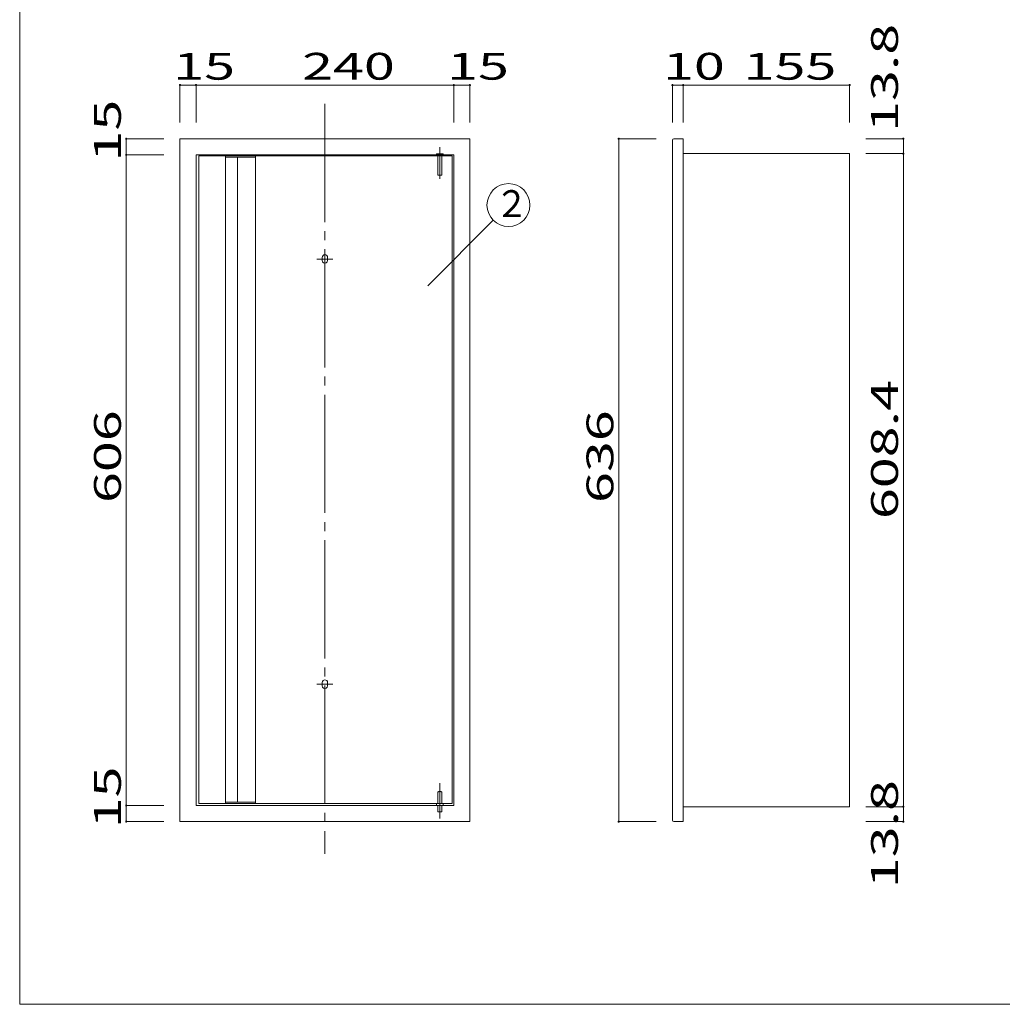
# Model space of a CAD drawing. Units: millimetres. Extents: x -200 to 201, y -134 to 143.
# Drawn here: x -200 to -17, y -134 to 49 of the extents above; entities that cross this region are included whole.
import ezdxf

# ---------------------------------------------------------------- set-up
doc = ezdxf.new("R2010")
doc.units = ezdxf.units.MM
for name, pattern in [('JWW_CENTER2', [13.546667, 11.006667, -0.846667, 0.846667, -0.846667]), ('JWW_CENTERX2', [27.093333, 22.013333, -1.693333, 1.693333, -1.693333]), ('JWW_DASHED3', [3.386667, 2.54, -0.846667]), ('JWW_DASHEDX4', [54.186667, 50.8, -3.386667])]:
    doc.linetypes.add(name, pattern=pattern)
for name, color, linetype in [('_0-1_', 7, 'Continuous'), ('_0-3_', 7, 'Continuous'), ('_0-4_', 7, 'Continuous'), ('_0-6_', 7, 'Continuous'), ('_0-f_', 7, 'Continuous')]:
    doc.layers.add(name, color=color, linetype=linetype)
doc.styles.add('ＭＳ ゴシック', font='txt', dxfattribs={"height": 1})

msp = doc.modelspace()

# ---------------------------------------------------------------- linework, layer by layer
at = {"layer": '_0-1_', "color": 7, "linetype": 'Continuous', "lineweight": 5}
for p, q in [((-170.61, 29.98), (-170.61, 36.98)), ((-170.61, 36.98), (-167.61, 36.98)), ((-167.61, 29.98), (-167.61, 36.98)), ((-167.61, 36.98), (-119.61, 36.98)), ((-119.61, 29.98), (-119.61, 36.98)), ((-119.61, 36.98), (-116.61, 36.98)), ((-116.61, 29.98), (-116.61, 36.98)), ((-78.9, 29.98), (-78.9, 36.98)), ((-78.9, 36.98), (-76.9, 36.98)), ((-76.9, 29.98), (-76.9, 36.98)), ((-76.9, 36.98), (-45.9, 36.98)), ((-45.9, 29.98), (-45.9, 36.98)), ((-173.61, 26.98), (-180.61, 26.98)), ((-180.61, 26.98), (-180.61, 23.98)), ((-81.9, 26.98), (-88.9, 26.98)), ((-88.9, 26.98), (-88.9, -100.22)), ((-42.9, 26.98), (-35.9, 26.98)), ((-35.9, 24.22), (-35.9, 26.98)), ((-173.61, 23.98), (-180.61, 23.98)), ((-180.61, 23.98), (-180.61, -97.22)), ((-42.9, 24.22), (-35.9, 24.22)), ((-35.9, 24.22), (-35.9, -97.46)), ((-124.47, -0.41), (-112.26, 11.8)), ((-173.61, -97.22), (-180.61, -97.22)), ((-180.61, -97.22), (-180.61, -100.22)), ((-42.9, -97.46), (-35.9, -97.46)), ((-35.9, -97.46), (-35.9, -100.22)), ((-173.61, -100.22), (-180.61, -100.22)), ((-81.9, -100.22), (-88.9, -100.22)), ((-42.9, -100.22), (-35.9, -100.22))]:
    msp.add_line(p, q, dxfattribs=at)
at = {"layer": '_0-1_', "color": 7, "linetype": 'JWW_CENTERX2', "lineweight": 5}
for p, q in [((-143.61, 33.48), (-143.61, -106.22)), ((-145.11, 4.58), (-142.11, 4.58)), ((-145.11, -74.62), (-142.11, -74.62))]:
    msp.add_line(p, q, dxfattribs=at)
at = {"layer": '_0-1_', "color": 5, "linetype": 'Continuous', "lineweight": 5, "const_width": 0.2}
for points in [[(-170.51, 36.98, 0.414214), (-170.61, 37.08, 0.414214), (-170.71, 36.98, 0.414214), (-170.61, 36.88, 0.414214)], [(-167.51, 36.98, 0.414214), (-167.61, 37.08, 0.414214), (-167.71, 36.98, 0.414214), (-167.61, 36.88, 0.414214)], [(-119.51, 36.98, 0.414214), (-119.61, 37.08, 0.414214), (-119.71, 36.98, 0.414214), (-119.61, 36.88, 0.414214)], [(-116.51, 36.98, 0.414214), (-116.61, 37.08, 0.414214), (-116.71, 36.98, 0.414214), (-116.61, 36.88, 0.414214)], [(-78.8, 36.98, 0.414214), (-78.9, 37.08, 0.414214), (-79, 36.98, 0.414214), (-78.9, 36.88, 0.414214)], [(-76.8, 36.98, 0.414214), (-76.9, 37.08, 0.414214), (-77, 36.98, 0.414214), (-76.9, 36.88, 0.414214)], [(-45.8, 36.98, 0.414214), (-45.9, 37.08, 0.414214), (-46, 36.98, 0.414214), (-45.9, 36.88, 0.414214)], [(-180.51, 26.98, 0.414214), (-180.61, 27.08, 0.414214), (-180.71, 26.98, 0.414214), (-180.61, 26.88, 0.414214)], [(-88.8, 26.98, 0.414214), (-88.9, 27.08, 0.414214), (-89, 26.98, 0.414214), (-88.9, 26.88, 0.414214)], [(-35.8, 26.98, 0.414214), (-35.9, 27.08, 0.414214), (-36, 26.98, 0.414214), (-35.9, 26.88, 0.414214)], [(-180.51, 23.98, 0.414214), (-180.61, 24.08, 0.414214), (-180.71, 23.98, 0.414214), (-180.61, 23.88, 0.414214)], [(-180.51, 23.98, 0.414214), (-180.61, 24.08, 0.414214), (-180.71, 23.98, 0.414214), (-180.61, 23.88, 0.414214)], [(-35.8, 24.22, 0.414214), (-35.9, 24.32, 0.414214), (-36, 24.22, 0.414214), (-35.9, 24.12, 0.414214)], [(-180.51, -97.22, 0.414214), (-180.61, -97.12, 0.414214), (-180.71, -97.22, 0.414214), (-180.61, -97.32, 0.414214)], [(-35.8, -97.46, 0.414214), (-35.9, -97.36, 0.414214), (-36, -97.46, 0.414214), (-35.9, -97.56, 0.414214)], [(-35.8, -97.46, 0.414214), (-35.9, -97.36, 0.414214), (-36, -97.46, 0.414214), (-35.9, -97.56, 0.414214)], [(-180.51, -100.22, 0.414214), (-180.61, -100.12, 0.414214), (-180.71, -100.22, 0.414214), (-180.61, -100.32, 0.414214)], [(-88.8, -100.22, 0.414214), (-88.9, -100.12, 0.414214), (-89, -100.22, 0.414214), (-88.9, -100.32, 0.414214)], [(-35.8, -100.22, 0.414214), (-35.9, -100.12, 0.414214), (-36, -100.22, 0.414214), (-35.9, -100.32, 0.414214)]]:
    msp.add_lwpolyline(points, format="xyb", close=True, dxfattribs=at)
at = {"layer": '_0-1_', "color": 7, "linetype": 'Continuous', "lineweight": 5}
msp.add_circle((-109.43, 14.63), 4, dxfattribs=at)
at = {"layer": '_0-3_', "color": 2, "linetype": 'Continuous', "lineweight": 5}
for p, q in [((-144.11, 4.88), (-144.11, 4.28)), ((-143.61, 3.78), (-143.61, 3.78)), ((-143.11, 4.28), (-143.11, 4.88)), ((-144.11, -74.32), (-144.11, -74.92)), ((-143.11, -74.92), (-143.11, -74.32))]:
    msp.add_line(p, q, dxfattribs=at)
for centre, start, end in [((-143.61, 4.88), 0.0014, 179.9986), ((-143.61, 4.28), 179.9986, 0.0014), ((-143.61, -74.32), 0.0014, 179.9986), ((-143.61, -74.92), 179.9986, 0.0014)]:
    msp.add_arc(centre, 0.5, start, end, dxfattribs=at)
at = {"layer": '_0-4_', "color": 6, "linetype": 'Continuous', "lineweight": 5}
for p, q in [((-170.61, 26.98), (-170.61, -100.22)), ((-116.61, 26.98), (-170.61, 26.98)), ((-116.61, -100.22), (-116.61, 26.98)), ((-78.9, 26.74), (-78.9, -97.46)), ((-78.66, 26.98), (-76.9, 26.98)), ((-76.9, -100.22), (-76.9, 26.98)), ((-167.61, 23.98), (-167.61, -97.22)), ((-167.61, 23.98), (-119.61, 23.98)), ((-119.61, -97.22), (-119.61, 23.98)), ((-76.9, 24.22), (-76.9, -97.46)), ((-45.9, 24.22), (-76.9, 24.22)), ((-45.9, -97.46), (-45.9, 24.22)), ((-167.61, -97.22), (-119.61, -97.22)), ((-78.9, -97.46), (-78.9, -99.98)), ((-76.9, -97.46), (-45.9, -97.46)), ((-170.61, -100.22), (-116.61, -100.22)), ((-78.66, -100.22), (-76.9, -100.22))]:
    msp.add_line(p, q, dxfattribs=at)
for centre, start, end in [((-78.66, 26.74), 90, 180), ((-78.66, -99.98), 180, 270)]:
    msp.add_arc(centre, 0.24, start, end, dxfattribs=at)
at = {"layer": '_0-6_', "color": 2, "linetype": 'JWW_DASHED3', "lineweight": 5}
for p, q in [((-122.81, 24.18), (-121.61, 24.18)), ((-122.81, 24.18), (-122.76, 23.98)), ((-121.61, 24.18), (-121.66, 23.98)), ((-122.61, 20.26), (-122.53, 20.18)), ((-122.53, 20.18), (-121.89, 20.18)), ((-121.89, 20.18), (-121.81, 20.26)), ((-122.61, -96.82), (-122.61, -94.72)), ((-121.81, -96.82), (-121.81, -94.72)), ((-122.61, -98.42), (-122.61, -97.22)), ((-122.61, -98.42), (-121.81, -98.42)), ((-121.81, -98.42), (-121.81, -97.22))]:
    msp.add_line(p, q, dxfattribs=at)
at = {"layer": '_0-6_', "color": 2, "linetype": 'Continuous', "lineweight": 5}
for p, q in [((-122.61, 23.78), (-122.61, 23.98)), ((-121.81, 23.78), (-121.81, 23.98)), ((-122.81, -97.22), (-122.81, -96.82)), ((-121.61, -97.22), (-121.61, -96.82))]:
    msp.add_line(p, q, dxfattribs=at)
at = {"layer": '_0-6_', "color": 7, "linetype": 'JWW_CENTER2', "lineweight": 5}
for p, q in [((-122.21, 25.41), (-122.21, 19.52)), ((-122.21, -93.05), (-122.21, -99.64))]:
    msp.add_line(p, q, dxfattribs=at)
at = {"layer": '_0-6_', "color": 7, "linetype": 'Continuous', "lineweight": 5}
for p, q in [((-119.91, 23.78), (-167.11, 23.78)), ((-167.11, -1.62), (-167.11, 23.78)), ((-162.11, -1.62), (-162.11, 23.78)), ((-156.51, 23.54), (-162.11, 23.54)), ((-159.91, -1.62), (-159.91, 23.54)), ((-156.51, -1.62), (-156.51, 23.78)), ((-119.91, -1.62), (-119.91, 23.78)), ((-167.11, -1.62), (-167.11, -9.62)), ((-162.11, -1.62), (-162.11, -96.82)), ((-159.91, -1.62), (-159.91, -96.58)), ((-156.51, -1.62), (-156.51, -96.82)), ((-119.91, -1.62), (-119.91, -9.62)), ((-167.11, -9.62), (-167.11, -96.82)), ((-119.91, -9.62), (-119.91, -96.82)), ((-119.91, -96.82), (-167.11, -96.82)), ((-156.51, -96.58), (-162.11, -96.58))]:
    msp.add_line(p, q, dxfattribs=at)
at = {"layer": '_0-6_', "color": 2, "linetype": 'JWW_DASHEDX4', "lineweight": 5}
for p, q in [((-122.61, 23.78), (-122.61, 20.26)), ((-121.81, 23.78), (-121.81, 20.26))]:
    msp.add_line(p, q, dxfattribs=at)
at = {"layer": '_0-6_', "color": 2, "linetype": 'JWW_DASHED3', "lineweight": 5}
msp.add_arc((-122.21, -95.47), 0.85, 61.9275, 118.0725, dxfattribs=at)
at = {"layer": '_0-f_', "color": 7, "linetype": 'Continuous', "lineweight": 5}
for p, q in [((-200.45, 142.74), (-200.45, -134.26)), ((-200.45, -134.26), (199.55, -134.26))]:
    msp.add_line(p, q, dxfattribs=at)

# ---------------------------------------------------------------- texts
at = {"layer": '_0-1_', "color": 7, "linetype": 'Continuous', "lineweight": 5, "style": 'ＭＳ ゴシック', "width": 1.520389}
for s, p in [('13.8', (-36.9, 28.24)), ('15', (-181.61, 22.73)), ('608.4', (-36.9, -43.87)), ('606', (-181.61, -40.87)), ('636', (-89.9, -40.87)), ('15', (-181.61, -101.47)), ('13.8', (-36.9, -112.63))]:
    msp.add_text(s, height=4.999, rotation=90, dxfattribs=at).set_placement(p)
at = {"layer": '_0-1_', "color": 7, "linetype": 'Continuous', "lineweight": 5, "style": 'ＭＳ ゴシック'}
for s, height, width, p in [('15', 4.999, 1.520389, (-171.86, 37.98)), ('240', 4.999, 1.520389, (-147.86, 37.98)), ('15', 4.999, 1.520389, (-120.86, 37.98)), ('10', 4.999, 1.520389, (-80.65, 37.98)), ('155', 4.999, 1.520389, (-65.65, 37.98)), ('２', 5, 0.910233, (-111.94, 12.4))]:
    msp.add_text(s, height=height, dxfattribs=dict(at, width=width)).set_placement(p)

doc.saveas('drawing.dxf')
